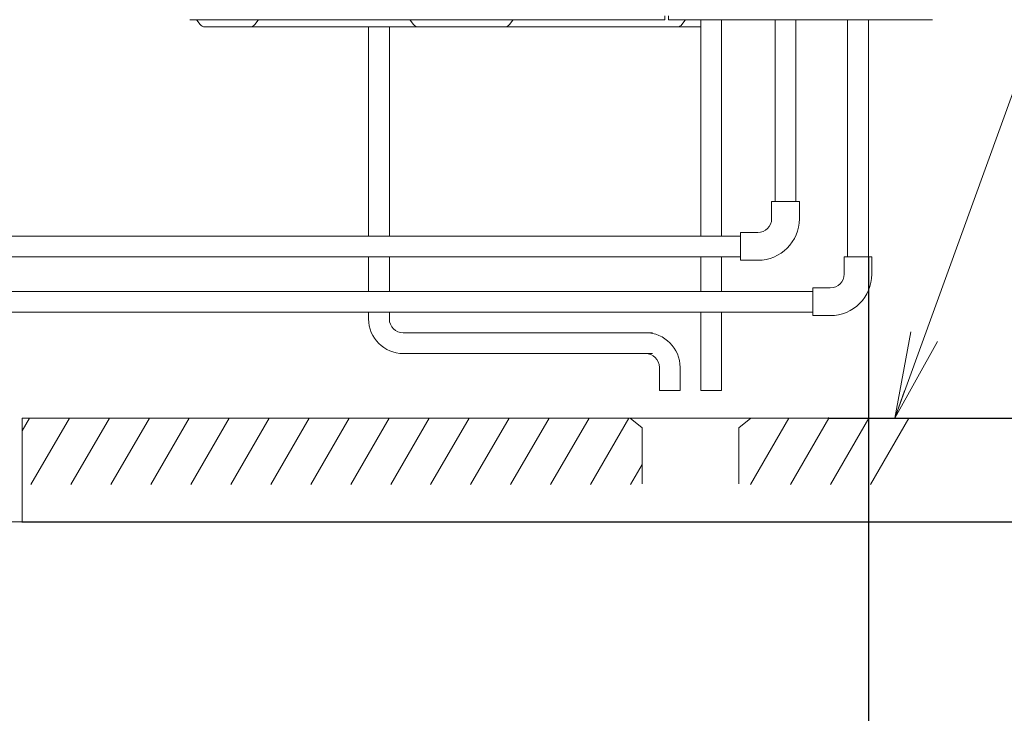
# Model space of a CAD drawing. Extents: x 0 to 420, y 0 to 297.
# Drawn here: x 159 to 193, y 53 to 77 of the extents above; entities that cross this region are included whole.
import ezdxf

# ---------------------------------------------------------------- set-up
doc = ezdxf.new("R2010")
doc.units = 0
doc.layers.get('0').update_dxf_attribs({"linetype": 'CONTINUOUS'})
doc.layers.add('DD0', color=7, linetype='CONTINUOUS')
doc.layers.add('M0', color=3, linetype='CONTINUOUS')
doc.styles.get("Standard").update_dxf_attribs({"font": 'txt', "bigfont": 'BIGFONT'})
doc.dimstyles.new('LEADSTYL', dxfattribs={"dimtxt": 3.2, "dimasz": 3, "dimexe": 0.18, "dimexo": 0.0625, "dimgap": 1, "dimtad": 0, "dimtih": 1, "dimtoh": 1, "dimdec": 4, "dimzin": 0, "dimdsep": 46, "dimtxsty": 'STANDARD', "dimblk1": 'OPEN', "dimblk2": 'OPEN', "dimsah": 1, "dimcen": 0.09, "dimadec": 0, "dimazin": 0, "dimtfac": 1, "dimtdec": 4, "dimtofl": 0, "dimtmove": 0, "dimatfit": 3, "dimfxl": 1, "dimtolj": 1, "dimtzin": 0, "dimarcsym": 0})
doc.dimstyles.get("Standard").update_dxf_attribs({"dimtxt": 3.2, "dimasz": 3, "dimexe": 1.5, "dimexo": 0, "dimgap": 1, "dimtad": 3, "dimtih": 1, "dimtoh": 1, "dimdsep": 46, "dimtxsty": 'STANDARD', "dimblk1": 'OPEN', "dimblk2": 'OPEN', "dimsah": 1, "dimcen": 0.09, "dimadec": 0, "dimazin": 0, "dimtfac": 1, "dimtdec": 4, "dimtofl": 0, "dimtmove": 0, "dimatfit": 3, "dimfxl": 1, "dimtolj": 1, "dimtzin": 0, "dimlwd": 13, "dimlwe": 13, "dimarcsym": 0})

# ---------------------------------------------------------------- blocks, each defined once
blk = doc.blocks.new('_OPEN')
at = {"color": 0, "lineweight": 13}
for p, q in [((-0.965926, 0.258819), (0, 0)), ((0, 0), (-1, 0)), ((0, 0), (-0.965926, -0.258819))]:
    blk.add_line(p, q, dxfattribs=at)
blk = doc.blocks.new('*D17')
for p in [(135.025131, 72.190032), (188.389138, 68.383252), (188.389138, 33.066097)]:
    blk.add_point(p)
at = {"layer": 'DD0', "linetype": 'CONTINUOUS'}
for p, q in [((135.025131, 72.190033), (135.025131, 31.566099)), ((188.389145, 68.383255), (188.389145, 31.566099)), ((185.389145, 33.066097), (138.025131, 33.066097))]:
    blk.add_line(p, q, dxfattribs=at)
at = {"layer": 'DD0', "xscale": 3, "yscale": 3, "rotation": 180}
blk.add_blockref('_OPEN', (135.025131, 33.066097), dxfattribs=at)
at = {"layer": 'DD0', "xscale": 3, "yscale": 3}
blk.add_blockref('_OPEN', (188.389145, 33.066097), dxfattribs=at)
at = {"layer": 'DD0', "width": 0.833333}
for s, p in [('１５ｍ以内', (153.9738, 34.066097)), ('ヒートポンプユニット接続配管長', (137.9738, 28.866098))]:
    blk.add_text(s, height=3.2, dxfattribs=at).set_placement(p)
blk = doc.blocks.new('*D18')
for p in [(187.012838, 62.788735), (159.05258, 59.188735), (204.221313, 59.188735)]:
    blk.add_point(p)
at = {"layer": 'DD0', "linetype": 'CONTINUOUS'}
for p, q in [((204.221313, 65.788734), (204.221313, 66.088734)), ((187.012833, 62.788734), (205.721313, 62.788734)), ((204.221313, 59.188736), (204.221313, 62.788734)), ((159.052582, 59.188736), (205.721313, 59.188736)), ((204.221313, 22.888733), (204.221313, 56.188736))]:
    blk.add_line(p, q, dxfattribs=at)
at = {"layer": 'DD0', "xscale": 3, "yscale": 3}
for p, rotation in [((204.221313, 62.788734), 270), ((204.221313, 59.188736), 90)]:
    blk.add_blockref('_OPEN', p, dxfattribs=dict(at, rotation=rotation))
at = {"layer": 'DD0', "width": 0.833333}
for s, p in [('ユニット設置面高低差', (208.42131, 23.6954)), ('±５ｍ以内', (203.221313, 39.695404))]:
    blk.add_text(s, height=3.2, rotation=90.000003, dxfattribs=at).set_placement(p)

msp = doc.modelspace()

# ---------------------------------------------------------------- linework, layer by layer
at = {"layer": 'M0', "linetype": 'CONTINUOUS', "lineweight": 13}
for p, q in [((164.87025, 76.610401), (181.333198, 76.610401)), ((165.11502, 76.592621), (165.230782, 76.438272)), ((167.11868, 76.438272), (167.234441, 76.592621)), ((172.622839, 76.438272), (172.507077, 76.592621)), ((175.95056, 76.438272), (176.066322, 76.592621)), ((181.333198, 76.610401), (181.333198, 76.742363)), ((181.465661, 76.742363), (181.465661, 76.610401)), ((181.465661, 76.610401), (190.614303, 76.610401)), ((181.925829, 76.438272), (182.041591, 76.592621)), ((182.583514, 69.102812), (182.583514, 76.610401)), ((183.303426, 69.102812), (183.303426, 76.610401)), ((185.157222, 76.610401), (185.157222, 70.302665)), ((185.877134, 76.610401), (185.877134, 70.302665)), ((187.669226, 76.610401), (187.669226, 68.383252)), ((188.389138, 76.610401), (188.389138, 68.383252)), ((171.616243, 76.36225), (165.382828, 76.36225)), ((171.305925, 76.36225), (168.570937, 76.36225)), ((171.09029, 76.36225), (168.782983, 76.36225)), ((171.064922, 69.102812), (171.064922, 76.36225)), ((180.111205, 76.36225), (171.616243, 76.36225)), ((171.784834, 69.102812), (171.784834, 76.36225)), ((179.800886, 76.36225), (177.065898, 76.36225)), ((182.583514, 76.36225), (180.111205, 76.36225)), ((185.99712, 70.302665), (185.037237, 70.302665)), ((185.037237, 70.302665), (185.037237, 69.702739)), ((185.99712, 70.302665), (185.99712, 69.702739)), ((147.196443, 69.102812), (183.957369, 69.102812)), ((183.957369, 69.222797), (183.957369, 68.262915)), ((184.557296, 69.222797), (183.957369, 69.222797)), ((147.196443, 68.3829), (183.957369, 68.3829)), ((171.064922, 67.183399), (171.064922, 68.3829)), ((171.784834, 67.183399), (171.784834, 68.3829)), ((182.583514, 67.183399), (182.583514, 68.3829)), ((183.303426, 67.183399), (183.303426, 68.3829)), ((188.509123, 68.383252), (187.54924, 68.383252)), ((187.54924, 68.383252), (187.54924, 67.783326)), ((188.509123, 68.383252), (188.509123, 67.783326)), ((184.557296, 68.262915), (183.957369, 68.262915)), ((186.469373, 67.303384), (186.469373, 66.343502)), ((187.069299, 67.303384), (186.469373, 67.303384)), ((142.805977, 67.183399), (186.469373, 67.183399)), ((142.805977, 67.183399), (186.469373, 67.183399)), ((142.805977, 66.463487), (186.469373, 66.463487)), ((142.805977, 66.463487), (186.469373, 66.463487)), ((171.064922, 66.22742), (171.064922, 66.463487)), ((171.784834, 66.22742), (171.784834, 66.463487)), ((182.583514, 63.748617), (182.583514, 66.463487)), ((183.303426, 63.748617), (183.303426, 66.463487)), ((187.069299, 66.343502), (186.469373, 66.343502)), ((172.264775, 65.747479), (180.903719, 65.747479)), ((172.264775, 65.027567), (180.903719, 65.027567)), ((181.14369, 63.748617), (181.14369, 64.547625)), ((181.863602, 63.748617), (181.863602, 64.547625)), ((181.863602, 63.748617), (181.14369, 63.748617)), ((182.583514, 63.748617), (183.303426, 63.748617)), ((159.307, 62.788735), (159.05258, 62.348066)), ((159.05258, 59.188735), (159.05258, 62.788735)), ((159.05258, 62.788735), (187.012838, 62.788735)), ((160.692641, 62.788735), (159.359263, 60.479257)), ((162.078281, 62.788735), (160.744904, 60.479257)), ((163.463922, 62.788735), (162.130545, 60.479257)), ((164.849563, 62.788735), (163.516185, 60.479257)), ((166.235203, 62.788735), (164.901826, 60.479257)), ((166.287467, 60.479257), (167.620844, 62.788735)), ((169.006485, 62.788735), (167.673107, 60.479257)), ((168.524982, 62.788735), (189.840226, 62.788735)), ((170.392125, 62.788735), (169.058748, 60.479257)), ((171.777766, 62.788735), (170.444388, 60.479257)), ((173.163406, 62.788735), (171.830029, 60.479257)), ((174.549047, 62.788735), (173.21567, 60.479257)), ((175.934688, 62.788735), (174.60131, 60.479257)), ((175.986951, 60.479257), (177.320328, 62.788735)), ((178.705969, 62.788735), (177.372592, 60.479257)), ((180.09161, 62.788735), (178.758232, 60.479257)), ((180.543763, 62.447853), (180.137516, 62.788735)), ((183.903352, 62.447853), (184.309599, 62.788735)), ((185.634172, 62.788735), (184.300795, 60.479257)), ((187.019813, 62.788735), (185.686436, 60.479257)), ((188.405454, 62.788735), (187.072076, 60.479257)), ((189.791094, 62.788735), (188.457717, 60.479257)), ((180.543763, 60.504555), (180.543763, 62.447853)), ((183.903352, 60.504555), (183.903352, 62.447853)), ((180.543763, 61.171887), (180.143873, 60.479257)), ((142.805977, 59.188735), (159.05258, 59.188735))]:
    msp.add_line(p, q, dxfattribs=at)
for centre, radius, start, end in [((164.999835, 76.506232), 0.143982, 36.869898, 46.342952), ((167.349627, 76.506232), 0.143982, 133.657048, 143.130102), ((172.391891, 76.506232), 0.143982, 36.869898, 46.342952), ((176.181508, 76.506232), 0.143982, 133.657048, 143.130102), ((182.156777, 76.506232), 0.143982, 133.657048, 143.130102), ((165.382828, 76.552306), 0.190057, 216.869898, 270), ((166.966634, 76.552306), 0.190057, 270, 323.130102), ((172.774884, 76.552306), 0.190057, 216.869898, 270), ((175.798514, 76.552306), 0.190057, 270, 323.130102), ((181.773784, 76.552306), 0.190057, 270, 323.130102), ((184.557296, 69.702739), 1.439824, 270, 360), ((184.557296, 69.702739), 0.479941, 270, 360), ((187.069299, 67.783326), 0.479941, 270, 360), ((187.069299, 67.783326), 1.439824, 270, 360), ((172.264775, 66.22742), 1.199853, 180, 270), ((172.264775, 66.22742), 0.479941, 180, 270), ((180.663748, 64.547625), 1.199853, 0, 90), ((180.663748, 64.547625), 0.479941, 0, 90)]:
    msp.add_arc(centre, radius, start, end, dxfattribs=at)

# ---------------------------------------------------------------- dimensions: what is measured, and where the dimension line sits
at = {"layer": 'DD0', "color": 7}
dim = msp.add_linear_dim(base=(188.389138, 33.066097), p1=(135.025131, 72.190032), p2=(188.389138, 68.383252), text='１５ｍ以内ヒートポンプユニット接続配管長', dimstyle='STANDARD', override={"dimtxt": 3.2, "dimexe": 1.499999, "dimexo": 1.03303e-06, "dimtih": 1, "dimtoh": 1, "dimtmove": 2, "dimlwd": 13, "dimlwe": 13}, dxfattribs=at)
dim.commit()
dim.dimension.update_dxf_attribs({"geometry": '*D17', "text_midpoint": (161.707138, 35.666097), "dimtype": 160})
dim = msp.add_linear_dim(base=(204.221313, 59.188735), p1=(187.012838, 62.788735), p2=(159.05258, 59.188735), angle=90, text='±５ｍ以内ユニット設置面高低差', dimstyle='STANDARD', override={"dimtxt": 3.2, "dimexe": 1.500006, "dimexo": 2.15914e-06, "dimtih": 1, "dimtoh": 1, "dimtmove": 2, "dimlwd": 13, "dimlwe": 13}, dxfattribs=at)
dim.commit()
dim.dimension.update_dxf_attribs({"geometry": '*D18', "text_midpoint": (201.621314, 39.888735), "dimtype": 160, "text_rotation": 90.000002})

# ---------------------------------------------------------------- leaders
at = {"layer": 'DD0'}
msp.add_leader([(189.303604, 62.788734), (198.070114, 86.973358), (236.67012, 86.973358)], dimstyle='LEADSTYL', override={"dimldrblk": 'OPEN', "dimlwd": 13, "dimlwe": 13}, dxfattribs=at)

doc.saveas('drawing.dxf')
